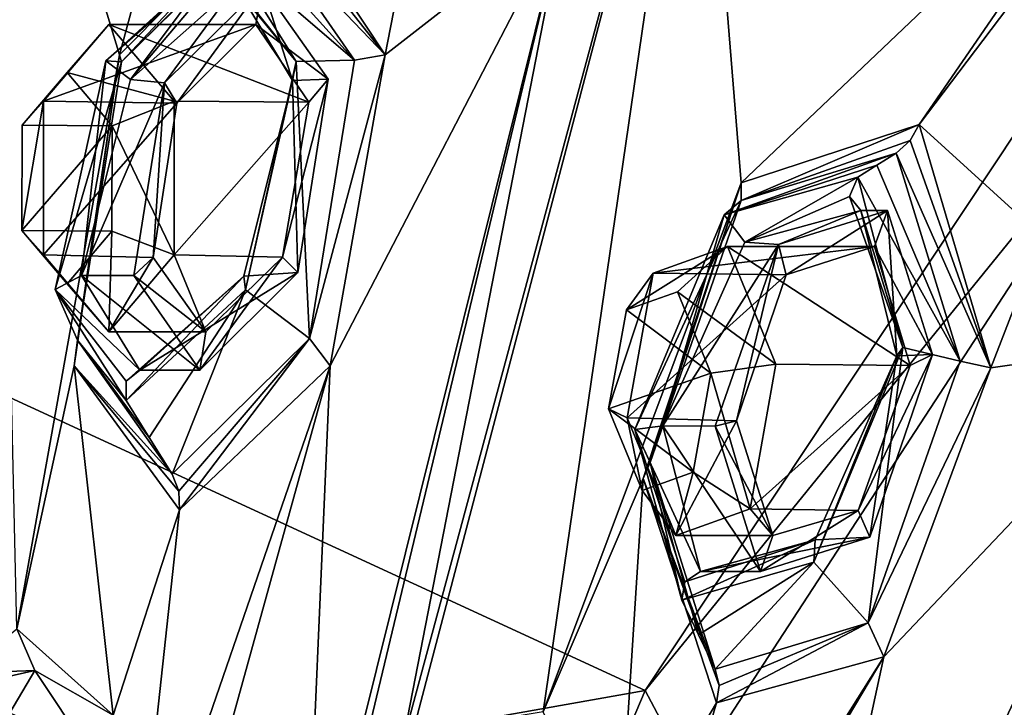
# Model space of a CAD drawing. Units: millimetres. Extents: x -128 to 55, y -55 to 199.
# Drawn here: x -68 to -58, y 81 to 89 of the extents above; entities that cross this region are included whole.
import ezdxf

# ---------------------------------------------------------------- set-up
doc = ezdxf.new("R2010")
doc.units = ezdxf.units.MM
doc.header["$LTSCALE"] = 65.185185
for name, color, linetype in [('1034', 7, 'CONTINUOUS'), ('1035', 7, 'CONTINUOUS'), ('1036', 7, 'CONTINUOUS'), ('1037', 7, 'CONTINUOUS'), ('1038', 7, 'CONTINUOUS'), ('1049', 7, 'CONTINUOUS'), ('1050', 7, 'CONTINUOUS'), ('1051', 7, 'CONTINUOUS'), ('1052', 7, 'CONTINUOUS'), ('1053', 7, 'CONTINUOUS'), ('25', 7, 'CONTINUOUS'), ('31', 7, 'CONTINUOUS'), ('477', 7, 'CONTINUOUS'), ('478', 7, 'CONTINUOUS'), ('501', 7, 'CONTINUOUS'), ('502', 7, 'CONTINUOUS'), ('503', 7, 'CONTINUOUS'), ('504', 7, 'CONTINUOUS'), ('505', 7, 'CONTINUOUS'), ('506', 7, 'CONTINUOUS'), ('507', 7, 'CONTINUOUS'), ('508', 7, 'CONTINUOUS'), ('509', 7, 'CONTINUOUS'), ('534', 7, 'CONTINUOUS'), ('535', 7, 'CONTINUOUS'), ('536', 7, 'CONTINUOUS'), ('537', 7, 'CONTINUOUS'), ('538', 7, 'CONTINUOUS'), ('539', 7, 'CONTINUOUS'), ('540', 7, 'CONTINUOUS'), ('541', 7, 'CONTINUOUS'), ('542', 7, 'CONTINUOUS'), ('629', 7, 'CONTINUOUS'), ('7', 7, 'CONTINUOUS')]:
    doc.layers.add(name, color=color, linetype=linetype)

msp = doc.modelspace()

# ---------------------------------------------------------------- linework, layer by layer
at = {"layer": '1034', "linetype": 'Continuous'}
for points in [[(-67.886, 87.407, 197.336), (-67.418, 87.955, 196.508), (-66.949, 87.399, 195.675), (-67.886, 87.407, 197.336)], [(-67.888, 86.311, 197.34), (-67.886, 87.407, 197.336), (-66.949, 87.399, 195.675), (-67.888, 86.311, 197.34)], [(-66.951, 86.304, 195.679), (-67.888, 86.311, 197.34), (-66.949, 87.399, 195.675), (-66.951, 86.304, 195.679)], [(-67.418, 85.755, 196.508), (-67.888, 86.311, 197.34), (-66.951, 86.304, 195.679), (-67.418, 85.755, 196.508)]]:
    msp.add_3dface(points, dxfattribs=at)
at = {"layer": '1035', "linetype": 'Continuous'}
for points in [[(-67.418, 87.955, 196.508), (-66.983, 88.455, 196.753), (-66.302, 87.655, 195.546), (-67.418, 87.955, 196.508)], [(-66.949, 87.399, 195.675), (-67.418, 87.955, 196.508), (-66.302, 87.655, 195.546), (-66.949, 87.399, 195.675)], [(-66.302, 86.055, 195.546), (-66.949, 87.399, 195.675), (-66.302, 87.655, 195.546), (-66.302, 86.055, 195.546)], [(-66.951, 86.304, 195.679), (-66.949, 87.399, 195.675), (-66.302, 86.055, 195.546), (-66.951, 86.304, 195.679)], [(-67.418, 85.755, 196.508), (-66.951, 86.304, 195.679), (-66.983, 85.255, 196.753), (-67.418, 85.755, 196.508)], [(-66.983, 85.255, 196.753), (-66.951, 86.304, 195.679), (-66.302, 86.055, 195.546), (-66.983, 85.255, 196.753)]]:
    msp.add_3dface(points, dxfattribs=at)
at = {"layer": '1036', "linetype": 'Continuous'}
for points in [[(-65.451, 88.455, 197.617), (-64.901, 87.644, 196.329), (-66.983, 88.455, 196.753), (-65.451, 88.455, 197.617)], [(-66.983, 88.455, 196.753), (-64.901, 87.644, 196.329), (-66.302, 87.655, 195.546), (-66.983, 88.455, 196.753)], [(-64.901, 87.644, 196.329), (-66.302, 86.055, 195.546), (-66.302, 87.655, 195.546), (-64.901, 87.644, 196.329)], [(-64.901, 87.644, 196.329), (-65.174, 86.031, 196.199), (-66.302, 86.055, 195.546), (-64.901, 87.644, 196.329)], [(-65.973, 85.255, 197.323), (-66.983, 85.255, 196.753), (-66.302, 86.055, 195.546), (-65.973, 85.255, 197.323)], [(-65.174, 86.031, 196.199), (-65.973, 85.255, 197.323), (-66.302, 86.055, 195.546), (-65.174, 86.031, 196.199)]]:
    msp.add_3dface(points, dxfattribs=at)
at = {"layer": '1037', "linetype": 'Continuous'}
for points in [[(-66.273, 87.634, 198.758), (-65.451, 88.455, 197.617), (-67.663, 87.655, 197.96), (-66.273, 87.634, 198.758)], [(-65.451, 88.455, 197.617), (-66.983, 88.455, 196.753), (-67.663, 87.655, 197.96), (-65.451, 88.455, 197.617)], [(-67.663, 86.055, 197.96), (-66.273, 87.634, 198.758), (-67.663, 87.655, 197.96), (-67.663, 86.055, 197.96)], [(-66.521, 86.027, 198.585), (-66.273, 87.634, 198.758), (-67.663, 86.055, 197.96), (-66.521, 86.027, 198.585)], [(-66.983, 85.255, 196.753), (-66.521, 86.027, 198.585), (-67.663, 86.055, 197.96), (-66.983, 85.255, 196.753)], [(-65.973, 85.255, 197.323), (-66.521, 86.027, 198.585), (-66.983, 85.255, 196.753), (-65.973, 85.255, 197.323)]]:
    msp.add_3dface(points, dxfattribs=at)
at = {"layer": '1038', "linetype": 'Continuous'}
for points in [[(-67.418, 87.955, 196.508), (-67.886, 87.407, 197.336), (-66.983, 88.455, 196.753), (-67.418, 87.955, 196.508)], [(-66.983, 88.455, 196.753), (-67.886, 87.407, 197.336), (-67.663, 87.655, 197.96), (-66.983, 88.455, 196.753)], [(-67.886, 87.407, 197.336), (-67.888, 86.311, 197.34), (-67.663, 87.655, 197.96), (-67.886, 87.407, 197.336)], [(-67.888, 86.311, 197.34), (-67.663, 86.055, 197.96), (-67.663, 87.655, 197.96), (-67.888, 86.311, 197.34)], [(-67.888, 86.311, 197.34), (-67.418, 85.755, 196.508), (-67.663, 86.055, 197.96), (-67.888, 86.311, 197.34)], [(-67.418, 85.755, 196.508), (-66.983, 85.255, 196.753), (-67.663, 86.055, 197.96), (-67.418, 85.755, 196.508)]]:
    msp.add_3dface(points, dxfattribs=at)
at = {"layer": '1049', "linetype": 'Continuous'}
for points in [[(-61.591, 85.483, 186.174), (-61.059, 85.673, 185.232), (-60.712, 84.824, 184.615), (-61.591, 85.483, 186.174)], [(-61.777, 84.455, 186.504), (-61.591, 85.483, 186.174), (-60.712, 84.824, 184.615), (-61.777, 84.455, 186.504)], [(-60.898, 83.795, 184.945), (-61.777, 84.455, 186.504), (-60.712, 84.824, 184.615), (-60.898, 83.795, 184.945)], [(-61.429, 83.605, 185.887), (-61.777, 84.455, 186.504), (-60.898, 83.795, 184.945), (-61.429, 83.605, 185.887)]]:
    msp.add_3dface(points, dxfattribs=at)
at = {"layer": '1050', "linetype": 'Continuous'}
for points in [[(-61.059, 85.673, 185.232), (-60.54, 86.143, 185.328), (-60.035, 84.917, 184.433), (-61.059, 85.673, 185.232)], [(-60.712, 84.824, 184.615), (-61.059, 85.673, 185.232), (-60.035, 84.917, 184.433), (-60.712, 84.824, 184.615)], [(-60.303, 83.413, 184.909), (-60.712, 84.824, 184.615), (-60.035, 84.917, 184.433), (-60.303, 83.413, 184.909)], [(-60.898, 83.795, 184.945), (-60.712, 84.824, 184.615), (-60.303, 83.413, 184.909), (-60.898, 83.795, 184.945)], [(-61.429, 83.605, 185.887), (-60.898, 83.795, 184.945), (-61.077, 83.136, 186.282), (-61.429, 83.605, 185.887)], [(-61.077, 83.136, 186.282), (-60.898, 83.795, 184.945), (-60.303, 83.413, 184.909), (-61.077, 83.136, 186.282)]]:
    msp.add_3dface(points, dxfattribs=at)
at = {"layer": '1051', "linetype": 'Continuous'}
for points in [[(-59.008, 86.143, 186.192), (-58.635, 84.904, 185.219), (-60.54, 86.143, 185.328), (-59.008, 86.143, 186.192)], [(-60.54, 86.143, 185.328), (-58.635, 84.904, 185.219), (-60.035, 84.917, 184.433), (-60.54, 86.143, 185.328)], [(-58.635, 84.904, 185.219), (-60.303, 83.413, 184.909), (-60.035, 84.917, 184.433), (-58.635, 84.904, 185.219)], [(-58.635, 84.904, 185.219), (-59.179, 83.395, 185.568), (-60.303, 83.413, 184.909), (-58.635, 84.904, 185.219)], [(-60.068, 83.136, 186.851), (-61.077, 83.136, 186.282), (-60.303, 83.413, 184.909), (-60.068, 83.136, 186.851)], [(-59.179, 83.395, 185.568), (-60.068, 83.136, 186.851), (-60.303, 83.413, 184.909), (-59.179, 83.395, 185.568)]]:
    msp.add_3dface(points, dxfattribs=at)
at = {"layer": '1052', "linetype": 'Continuous'}
for points in [[(-59.927, 85.849, 187.505), (-59.008, 86.143, 186.192), (-61.314, 85.865, 186.701), (-59.927, 85.849, 187.505)], [(-59.008, 86.143, 186.192), (-60.54, 86.143, 185.328), (-61.314, 85.865, 186.701), (-59.008, 86.143, 186.192)], [(-61.583, 84.361, 187.177), (-59.927, 85.849, 187.505), (-61.314, 85.865, 186.701), (-61.583, 84.361, 187.177)], [(-60.445, 84.328, 187.812), (-59.927, 85.849, 187.505), (-61.583, 84.361, 187.177), (-60.445, 84.328, 187.812)], [(-61.077, 83.136, 186.282), (-60.445, 84.328, 187.812), (-61.583, 84.361, 187.177), (-61.077, 83.136, 186.282)], [(-60.068, 83.136, 186.851), (-60.445, 84.328, 187.812), (-61.077, 83.136, 186.282), (-60.068, 83.136, 186.851)]]:
    msp.add_3dface(points, dxfattribs=at)
at = {"layer": '1053', "linetype": 'Continuous'}
for points in [[(-61.059, 85.673, 185.232), (-61.591, 85.483, 186.174), (-60.54, 86.143, 185.328), (-61.059, 85.673, 185.232)], [(-60.54, 86.143, 185.328), (-61.591, 85.483, 186.174), (-61.314, 85.865, 186.701), (-60.54, 86.143, 185.328)], [(-61.591, 85.483, 186.174), (-61.777, 84.455, 186.504), (-61.314, 85.865, 186.701), (-61.591, 85.483, 186.174)], [(-61.777, 84.455, 186.504), (-61.583, 84.361, 187.177), (-61.314, 85.865, 186.701), (-61.777, 84.455, 186.504)], [(-61.777, 84.455, 186.504), (-61.429, 83.605, 185.887), (-61.583, 84.361, 187.177), (-61.777, 84.455, 186.504)], [(-61.429, 83.605, 185.887), (-61.077, 83.136, 186.282), (-61.583, 84.361, 187.177), (-61.429, 83.605, 185.887)]]:
    msp.add_3dface(points, dxfattribs=at)
at = {"layer": '25', "linetype": 'Continuous'}
for points in [[(-61.397, 81.524, 242.035), (-56.036, 88.125, 236.011), (-56.396, 89.05, 235.587), (-61.397, 81.524, 242.035)], [(-60.924, 80.63, 242.264), (-56.036, 88.125, 236.011), (-61.397, 81.524, 242.035), (-60.924, 80.63, 242.264)], [(-65.355, 72.204, 246.99), (-60.924, 80.63, 242.264), (-61.397, 81.524, 242.035), (-65.355, 72.204, 246.99)]]:
    msp.add_3dface(points, dxfattribs=at)
at = {"layer": '31', "linetype": 'Continuous'}
for points in [[(-77.419, 88.909, 229.493), (-61.397, 81.524, 242.035), (-56.396, 89.05, 235.587), (-77.419, 88.909, 229.493)], [(-77.419, 88.909, 229.493), (-82.121, 77.854, 237.831), (-61.397, 81.524, 242.035), (-77.419, 88.909, 229.493)], [(-82.121, 77.854, 237.831), (-65.355, 72.204, 246.99), (-61.397, 81.524, 242.035), (-82.121, 77.854, 237.831)]]:
    msp.add_3dface(points, dxfattribs=at)
at = {"layer": '477', "linetype": 'Continuous'}
for points in [[(-67.754, 81.73, 198.959), (-68.506, 81.702, 200.331), (-67.939, 82.164, 199.812), (-67.754, 81.73, 198.959)], [(-66.936, 81.267, 197.709), (-67.754, 81.73, 198.959), (-67.939, 82.164, 199.812), (-66.936, 81.267, 197.709)], [(-67.201, 80.903, 197.703), (-67.754, 81.73, 198.959), (-66.936, 81.267, 197.709), (-67.201, 80.903, 197.703)]]:
    msp.add_3dface(points, dxfattribs=at)
at = {"layer": '478', "linetype": 'Continuous'}
for points in [[(-68.506, 81.702, 200.331), (-67.754, 81.73, 198.959), (-68.479, 81.567, 199.423), (-68.506, 81.702, 200.331)], [(-68.479, 81.567, 199.423), (-67.754, 81.73, 198.959), (-68.012, 81.291, 198.402), (-68.479, 81.567, 199.423)], [(-67.754, 81.73, 198.959), (-67.201, 80.903, 197.703), (-68.012, 81.291, 198.402), (-67.754, 81.73, 198.959)]]:
    msp.add_3dface(points, dxfattribs=at)
at = {"layer": '501', "linetype": 'Continuous'}
for points in [[(-66.401, 87.847, 199.076), (-65.381, 88.855, 197.656), (-66.273, 87.634, 198.758), (-66.401, 87.847, 199.076)], [(-65.381, 88.855, 197.656), (-65.451, 88.455, 197.617), (-66.273, 87.634, 198.758), (-65.381, 88.855, 197.656)], [(-65.381, 88.855, 197.656), (-64.699, 87.884, 196.072), (-65.451, 88.455, 197.617), (-65.381, 88.855, 197.656)], [(-65.451, 88.455, 197.617), (-64.699, 87.884, 196.072), (-64.901, 87.644, 196.329), (-65.451, 88.455, 197.617)], [(-64.699, 87.884, 196.072), (-65.015, 85.872, 195.864), (-65.174, 86.031, 196.199), (-64.699, 87.884, 196.072)], [(-64.901, 87.644, 196.329), (-64.699, 87.884, 196.072), (-65.174, 86.031, 196.199), (-64.901, 87.644, 196.329)], [(-66.722, 85.841, 198.879), (-66.401, 87.847, 199.076), (-66.521, 86.027, 198.585), (-66.722, 85.841, 198.879)], [(-66.521, 86.027, 198.585), (-66.401, 87.847, 199.076), (-66.273, 87.634, 198.758), (-66.521, 86.027, 198.585)], [(-65.973, 85.255, 197.323), (-66.722, 85.841, 198.879), (-66.521, 86.027, 198.585), (-65.973, 85.255, 197.323)], [(-65.015, 85.872, 195.864), (-66.034, 84.855, 197.288), (-65.174, 86.031, 196.199), (-65.015, 85.872, 195.864)], [(-65.174, 86.031, 196.199), (-66.034, 84.855, 197.288), (-65.973, 85.255, 197.323), (-65.174, 86.031, 196.199)], [(-66.034, 84.855, 197.288), (-66.722, 85.841, 198.879), (-65.973, 85.255, 197.323), (-66.034, 84.855, 197.288)]]:
    msp.add_3dface(points, dxfattribs=at)
at = {"layer": '502', "linetype": 'Continuous'}
for points in [[(-65.659, 88.855, 197.5), (-66.401, 87.847, 199.076), (-66.757, 87.88, 198.853), (-65.659, 88.855, 197.5)], [(-65.381, 88.855, 197.656), (-66.401, 87.847, 199.076), (-65.659, 88.855, 197.5), (-65.381, 88.855, 197.656)], [(-66.757, 87.88, 198.853), (-66.401, 87.847, 199.076), (-67.266, 85.842, 198.573), (-66.757, 87.88, 198.853)], [(-66.401, 87.847, 199.076), (-66.722, 85.841, 198.879), (-67.266, 85.842, 198.573), (-66.401, 87.847, 199.076)], [(-66.722, 85.841, 198.879), (-66.034, 84.855, 197.288), (-67.266, 85.842, 198.573), (-66.722, 85.841, 198.879)], [(-67.266, 85.842, 198.573), (-66.034, 84.855, 197.288), (-66.659, 84.855, 196.936), (-67.266, 85.842, 198.573)]]:
    msp.add_3dface(points, dxfattribs=at)
at = {"layer": '503', "linetype": 'Continuous'}
for points in [[(-65.381, 88.855, 197.656), (-65.659, 88.855, 197.5), (-65.069, 87.871, 195.854), (-65.381, 88.855, 197.656)], [(-64.699, 87.884, 196.072), (-65.381, 88.855, 197.656), (-65.069, 87.871, 195.854), (-64.699, 87.884, 196.072)], [(-65.015, 85.872, 195.864), (-64.699, 87.884, 196.072), (-65.069, 87.871, 195.854), (-65.015, 85.872, 195.864)], [(-65.577, 85.834, 195.572), (-65.015, 85.872, 195.864), (-65.069, 87.871, 195.854), (-65.577, 85.834, 195.572)], [(-66.034, 84.855, 197.288), (-65.015, 85.872, 195.864), (-66.659, 84.855, 196.936), (-66.034, 84.855, 197.288)], [(-66.659, 84.855, 196.936), (-65.015, 85.872, 195.864), (-65.577, 85.834, 195.572), (-66.659, 84.855, 196.936)]]:
    msp.add_3dface(points, dxfattribs=at)
at = {"layer": '504', "linetype": 'Continuous'}
for points in [[(-65.802, 89.008, 197.419), (-65.755, 89.222, 197.446), (-65.031, 88.07, 195.539), (-65.802, 89.008, 197.419)], [(-65.659, 88.855, 197.5), (-65.802, 89.008, 197.419), (-65.031, 88.07, 195.539), (-65.659, 88.855, 197.5)], [(-65.069, 87.871, 195.854), (-65.659, 88.855, 197.5), (-65.031, 88.07, 195.539), (-65.069, 87.871, 195.854)], [(-65.559, 85.693, 195.24), (-65.069, 87.871, 195.854), (-65.031, 88.07, 195.539), (-65.559, 85.693, 195.24)], [(-65.577, 85.834, 195.572), (-65.069, 87.871, 195.854), (-65.559, 85.693, 195.24), (-65.577, 85.834, 195.572)], [(-66.659, 84.855, 196.936), (-65.577, 85.834, 195.572), (-66.801, 84.741, 196.856), (-66.659, 84.855, 196.936)], [(-66.801, 84.741, 196.856), (-65.577, 85.834, 195.572), (-66.801, 84.539, 196.856), (-66.801, 84.741, 196.856)], [(-66.801, 84.539, 196.856), (-65.577, 85.834, 195.572), (-65.559, 85.693, 195.24), (-66.801, 84.539, 196.856)]]:
    msp.add_3dface(points, dxfattribs=at)
at = {"layer": '505', "linetype": 'Continuous'}
for points in [[(-65.399, 89.492, 197.647), (-64.425, 88.082, 195.372), (-65.577, 89.357, 197.546), (-65.399, 89.492, 197.647)], [(-64.425, 88.082, 195.372), (-65.755, 89.222, 197.446), (-65.577, 89.357, 197.546), (-64.425, 88.082, 195.372)], [(-65.031, 88.07, 195.539), (-65.755, 89.222, 197.446), (-64.425, 88.082, 195.372), (-65.031, 88.07, 195.539)], [(-65.559, 85.693, 195.24), (-65.031, 88.07, 195.539), (-64.893, 85.185, 195.107), (-65.559, 85.693, 195.24)], [(-64.893, 85.185, 195.107), (-65.031, 88.07, 195.539), (-64.425, 88.082, 195.372), (-64.893, 85.185, 195.107)], [(-66.801, 84.539, 196.856), (-65.559, 85.693, 195.24), (-66.562, 84.156, 196.99), (-66.801, 84.539, 196.856)], [(-66.562, 84.156, 196.99), (-65.559, 85.693, 195.24), (-66.323, 83.774, 197.125), (-66.562, 84.156, 196.99)], [(-66.323, 83.774, 197.125), (-65.559, 85.693, 195.24), (-64.893, 85.185, 195.107), (-66.323, 83.774, 197.125)]]:
    msp.add_3dface(points, dxfattribs=at)
at = {"layer": '506', "linetype": 'Continuous'}
for points in [[(-65.399, 89.492, 197.647), (-65.577, 89.357, 197.546), (-67.012, 88.074, 199.048), (-65.399, 89.492, 197.647)], [(-66.849, 88.065, 199.664), (-65.399, 89.492, 197.647), (-67.012, 88.074, 199.048), (-66.849, 88.065, 199.664)], [(-65.577, 89.357, 197.546), (-65.755, 89.222, 197.446), (-67.012, 88.074, 199.048), (-65.577, 89.357, 197.546)], [(-67.542, 85.695, 198.753), (-66.849, 88.065, 199.664), (-67.012, 88.074, 199.048), (-67.542, 85.695, 198.753)], [(-67.308, 85.17, 199.387), (-66.849, 88.065, 199.664), (-67.542, 85.695, 198.753), (-67.308, 85.17, 199.387)], [(-66.801, 84.539, 196.856), (-67.308, 85.17, 199.387), (-67.542, 85.695, 198.753), (-66.801, 84.539, 196.856)], [(-66.801, 84.539, 196.856), (-66.562, 84.156, 196.99), (-67.308, 85.17, 199.387), (-66.801, 84.539, 196.856)], [(-66.562, 84.156, 196.99), (-66.323, 83.774, 197.125), (-67.308, 85.17, 199.387), (-66.562, 84.156, 196.99)]]:
    msp.add_3dface(points, dxfattribs=at)
at = {"layer": '507', "linetype": 'Continuous'}
for points in [[(-65.755, 89.222, 197.446), (-66.757, 87.88, 198.853), (-67.012, 88.074, 199.048), (-65.755, 89.222, 197.446)], [(-66.757, 87.88, 198.853), (-65.755, 89.222, 197.446), (-65.802, 89.008, 197.419), (-66.757, 87.88, 198.853)], [(-65.659, 88.855, 197.5), (-66.757, 87.88, 198.853), (-65.802, 89.008, 197.419), (-65.659, 88.855, 197.5)], [(-67.266, 85.842, 198.573), (-67.542, 85.695, 198.753), (-67.012, 88.074, 199.048), (-67.266, 85.842, 198.573)], [(-66.757, 87.88, 198.853), (-67.266, 85.842, 198.573), (-67.012, 88.074, 199.048), (-66.757, 87.88, 198.853)], [(-67.266, 85.842, 198.573), (-66.659, 84.855, 196.936), (-67.542, 85.695, 198.753), (-67.266, 85.842, 198.573)], [(-66.659, 84.855, 196.936), (-66.801, 84.741, 196.856), (-67.542, 85.695, 198.753), (-66.659, 84.855, 196.936)], [(-66.801, 84.741, 196.856), (-66.801, 84.539, 196.856), (-67.542, 85.695, 198.753), (-66.801, 84.741, 196.856)]]:
    msp.add_3dface(points, dxfattribs=at)
at = {"layer": '508', "linetype": 'Continuous'}
for points in [[(-65.212, 89.808, 197.752), (-66.849, 88.065, 199.664), (-66.87, 88.138, 200.049), (-65.212, 89.808, 197.752)], [(-66.849, 88.065, 199.664), (-65.212, 89.808, 197.752), (-65.278, 89.628, 197.715), (-66.849, 88.065, 199.664)], [(-65.399, 89.492, 197.647), (-66.849, 88.065, 199.664), (-65.278, 89.628, 197.715), (-65.399, 89.492, 197.647)], [(-66.87, 88.138, 200.049), (-67.308, 85.17, 199.387), (-67.345, 84.9, 199.666), (-66.87, 88.138, 200.049)], [(-66.849, 88.065, 199.664), (-67.308, 85.17, 199.387), (-66.87, 88.138, 200.049), (-66.849, 88.065, 199.664)], [(-67.308, 85.17, 199.387), (-66.323, 83.774, 197.125), (-67.345, 84.9, 199.666), (-67.308, 85.17, 199.387)], [(-67.345, 84.9, 199.666), (-66.323, 83.774, 197.125), (-66.253, 83.596, 197.165), (-67.345, 84.9, 199.666)], [(-66.248, 83.402, 197.168), (-67.345, 84.9, 199.666), (-66.253, 83.596, 197.165), (-66.248, 83.402, 197.168)]]:
    msp.add_3dface(points, dxfattribs=at)
at = {"layer": '509', "linetype": 'Continuous'}
for points in [[(-65.278, 89.628, 197.715), (-65.212, 89.808, 197.752), (-64.104, 88.137, 195.144), (-65.278, 89.628, 197.715)], [(-65.399, 89.492, 197.647), (-65.278, 89.628, 197.715), (-64.104, 88.137, 195.144), (-65.399, 89.492, 197.647)], [(-64.425, 88.082, 195.372), (-65.399, 89.492, 197.647), (-64.104, 88.137, 195.144), (-64.425, 88.082, 195.372)], [(-64.893, 85.185, 195.107), (-64.425, 88.082, 195.372), (-64.104, 88.137, 195.144), (-64.893, 85.185, 195.107)], [(-64.678, 84.9, 194.937), (-64.893, 85.185, 195.107), (-64.104, 88.137, 195.144), (-64.678, 84.9, 194.937)], [(-66.323, 83.774, 197.125), (-64.893, 85.185, 195.107), (-66.253, 83.596, 197.165), (-66.323, 83.774, 197.125)], [(-64.893, 85.185, 195.107), (-66.248, 83.402, 197.168), (-66.253, 83.596, 197.165), (-64.893, 85.185, 195.107)], [(-66.248, 83.402, 197.168), (-64.893, 85.185, 195.107), (-64.678, 84.9, 194.937), (-66.248, 83.402, 197.168)]]:
    msp.add_3dface(points, dxfattribs=at)
at = {"layer": '534', "linetype": 'Continuous'}
for points in [[(-60.009, 86.165, 187.741), (-58.871, 86.518, 186.112), (-59.927, 85.849, 187.505), (-60.009, 86.165, 187.741)], [(-58.871, 86.518, 186.112), (-59.008, 86.143, 186.192), (-59.927, 85.849, 187.505), (-58.871, 86.518, 186.112)], [(-58.871, 86.518, 186.112), (-58.403, 85.019, 184.907), (-59.008, 86.143, 186.192), (-58.871, 86.518, 186.112)], [(-60.667, 84.275, 188.142), (-60.009, 86.165, 187.741), (-60.445, 84.328, 187.812), (-60.667, 84.275, 188.142)], [(-60.445, 84.328, 187.812), (-60.009, 86.165, 187.741), (-59.927, 85.849, 187.505), (-60.445, 84.328, 187.812)], [(-59.008, 86.143, 186.192), (-58.403, 85.019, 184.907), (-58.635, 84.904, 185.219), (-59.008, 86.143, 186.192)], [(-58.403, 85.019, 184.907), (-59.058, 83.119, 185.3), (-59.179, 83.395, 185.568), (-58.403, 85.019, 184.907)], [(-58.635, 84.904, 185.219), (-58.403, 85.019, 184.907), (-59.179, 83.395, 185.568), (-58.635, 84.904, 185.219)], [(-60.068, 83.136, 186.851), (-60.667, 84.275, 188.142), (-60.445, 84.328, 187.812), (-60.068, 83.136, 186.851)], [(-60.196, 82.76, 186.936), (-60.667, 84.275, 188.142), (-60.068, 83.136, 186.851), (-60.196, 82.76, 186.936)], [(-59.058, 83.119, 185.3), (-60.196, 82.76, 186.936), (-59.179, 83.395, 185.568), (-59.058, 83.119, 185.3)], [(-59.179, 83.395, 185.568), (-60.196, 82.76, 186.936), (-60.068, 83.136, 186.851), (-59.179, 83.395, 185.568)]]:
    msp.add_3dface(points, dxfattribs=at)
at = {"layer": '535', "linetype": 'Continuous'}
for points in [[(-59.149, 86.518, 185.956), (-60.009, 86.165, 187.741), (-60.36, 86.189, 187.509), (-59.149, 86.518, 185.956)], [(-58.871, 86.518, 186.112), (-60.009, 86.165, 187.741), (-59.149, 86.518, 185.956), (-58.871, 86.518, 186.112)], [(-60.36, 86.189, 187.509), (-60.009, 86.165, 187.741), (-61.211, 84.277, 187.836), (-60.36, 86.189, 187.509)], [(-60.009, 86.165, 187.741), (-60.667, 84.275, 188.142), (-61.211, 84.277, 187.836), (-60.009, 86.165, 187.741)], [(-60.667, 84.275, 188.142), (-60.196, 82.76, 186.936), (-61.211, 84.277, 187.836), (-60.667, 84.275, 188.142)], [(-61.211, 84.277, 187.836), (-60.196, 82.76, 186.936), (-60.821, 82.76, 186.583), (-61.211, 84.277, 187.836)]]:
    msp.add_3dface(points, dxfattribs=at)
at = {"layer": '536', "linetype": 'Continuous'}
for points in [[(-58.871, 86.518, 186.112), (-59.149, 86.518, 185.956), (-58.776, 85.004, 184.694), (-58.871, 86.518, 186.112)], [(-58.403, 85.019, 184.907), (-58.871, 86.518, 186.112), (-58.776, 85.004, 184.694), (-58.403, 85.019, 184.907)], [(-59.058, 83.119, 185.3), (-58.403, 85.019, 184.907), (-58.776, 85.004, 184.694), (-59.058, 83.119, 185.3)], [(-59.625, 83.091, 185.019), (-59.058, 83.119, 185.3), (-58.776, 85.004, 184.694), (-59.625, 83.091, 185.019)], [(-60.196, 82.76, 186.936), (-59.058, 83.119, 185.3), (-60.821, 82.76, 186.583), (-60.196, 82.76, 186.936)], [(-60.821, 82.76, 186.583), (-59.058, 83.119, 185.3), (-59.625, 83.091, 185.019), (-60.821, 82.76, 186.583)]]:
    msp.add_3dface(points, dxfattribs=at)
at = {"layer": '537', "linetype": 'Continuous'}
for points in [[(-59.267, 86.662, 185.829), (-59.183, 86.863, 185.792), (-58.713, 85.091, 184.335), (-59.267, 86.662, 185.829)], [(-59.149, 86.518, 185.956), (-59.267, 86.662, 185.829), (-58.713, 85.091, 184.335), (-59.149, 86.518, 185.956)], [(-58.776, 85.004, 184.694), (-59.149, 86.518, 185.956), (-58.713, 85.091, 184.335), (-58.776, 85.004, 184.694)], [(-59.64, 82.857, 184.744), (-58.776, 85.004, 184.694), (-58.713, 85.091, 184.335), (-59.64, 82.857, 184.744)], [(-59.625, 83.091, 185.019), (-58.776, 85.004, 184.694), (-59.64, 82.857, 184.744), (-59.625, 83.091, 185.019)], [(-60.982, 82.652, 186.538), (-59.625, 83.091, 185.019), (-61.016, 82.462, 186.598), (-60.982, 82.652, 186.538)], [(-61.016, 82.462, 186.598), (-59.625, 83.091, 185.019), (-59.64, 82.857, 184.744), (-61.016, 82.462, 186.598)], [(-60.821, 82.76, 186.583), (-59.625, 83.091, 185.019), (-60.982, 82.652, 186.538), (-60.821, 82.76, 186.583)]]:
    msp.add_3dface(points, dxfattribs=at)
at = {"layer": '538', "linetype": 'Continuous'}
for points in [[(-58.782, 87.116, 185.913), (-58.117, 84.951, 184.188), (-58.982, 86.99, 185.853), (-58.782, 87.116, 185.913)], [(-58.117, 84.951, 184.188), (-59.183, 86.863, 185.792), (-58.982, 86.99, 185.853), (-58.117, 84.951, 184.188)], [(-58.713, 85.091, 184.335), (-59.183, 86.863, 185.792), (-58.117, 84.951, 184.188), (-58.713, 85.091, 184.335)], [(-59.64, 82.857, 184.744), (-58.713, 85.091, 184.335), (-59.073, 82.228, 184.786), (-59.64, 82.857, 184.744)], [(-59.073, 82.228, 184.786), (-58.713, 85.091, 184.335), (-58.117, 84.951, 184.188), (-59.073, 82.228, 184.786)], [(-61.016, 82.462, 186.598), (-59.64, 82.857, 184.744), (-60.842, 82.103, 186.846), (-61.016, 82.462, 186.598)], [(-60.842, 82.103, 186.846), (-59.64, 82.857, 184.744), (-60.667, 81.743, 187.095), (-60.842, 82.103, 186.846)], [(-60.667, 81.743, 187.095), (-59.64, 82.857, 184.744), (-59.073, 82.228, 184.786), (-60.667, 81.743, 187.095)]]:
    msp.add_3dface(points, dxfattribs=at)
at = {"layer": '539', "linetype": 'Continuous'}
for points in [[(-58.782, 87.116, 185.913), (-58.982, 86.99, 185.853), (-60.573, 86.473, 187.631), (-58.782, 87.116, 185.913)], [(-60.398, 86.621, 188.226), (-58.782, 87.116, 185.913), (-60.573, 86.473, 187.631), (-60.398, 86.621, 188.226)], [(-58.982, 86.99, 185.853), (-59.183, 86.863, 185.792), (-60.573, 86.473, 187.631), (-58.982, 86.99, 185.853)], [(-61.344, 83.895, 188.812), (-60.398, 86.621, 188.226), (-61.504, 84.238, 188.045), (-61.344, 83.895, 188.812)], [(-61.504, 84.238, 188.045), (-60.398, 86.621, 188.226), (-60.573, 86.473, 187.631), (-61.504, 84.238, 188.045)], [(-61.016, 82.462, 186.598), (-61.344, 83.895, 188.812), (-61.504, 84.238, 188.045), (-61.016, 82.462, 186.598)], [(-61.016, 82.462, 186.598), (-60.842, 82.103, 186.846), (-61.344, 83.895, 188.812), (-61.016, 82.462, 186.598)], [(-60.842, 82.103, 186.846), (-60.667, 81.743, 187.095), (-61.344, 83.895, 188.812), (-60.842, 82.103, 186.846)]]:
    msp.add_3dface(points, dxfattribs=at)
at = {"layer": '540', "linetype": 'Continuous'}
for points in [[(-59.183, 86.863, 185.792), (-60.36, 86.189, 187.509), (-60.573, 86.473, 187.631), (-59.183, 86.863, 185.792)], [(-60.36, 86.189, 187.509), (-59.183, 86.863, 185.792), (-59.267, 86.662, 185.829), (-60.36, 86.189, 187.509)], [(-59.149, 86.518, 185.956), (-60.36, 86.189, 187.509), (-59.267, 86.662, 185.829), (-59.149, 86.518, 185.956)], [(-61.211, 84.277, 187.836), (-61.504, 84.238, 188.045), (-60.573, 86.473, 187.631), (-61.211, 84.277, 187.836)], [(-60.36, 86.189, 187.509), (-61.211, 84.277, 187.836), (-60.573, 86.473, 187.631), (-60.36, 86.189, 187.509)], [(-61.211, 84.277, 187.836), (-60.821, 82.76, 186.583), (-61.504, 84.238, 188.045), (-61.211, 84.277, 187.836)], [(-60.821, 82.76, 186.583), (-60.982, 82.652, 186.538), (-61.504, 84.238, 188.045), (-60.821, 82.76, 186.583)], [(-60.982, 82.652, 186.538), (-61.016, 82.462, 186.598), (-61.504, 84.238, 188.045), (-60.982, 82.652, 186.538)]]:
    msp.add_3dface(points, dxfattribs=at)
at = {"layer": '541', "linetype": 'Continuous'}
for points in [[(-58.542, 87.413, 185.924), (-60.398, 86.621, 188.226), (-60.397, 86.807, 188.571), (-58.542, 87.413, 185.924)], [(-60.398, 86.621, 188.226), (-58.542, 87.413, 185.924), (-58.638, 87.245, 185.94), (-60.398, 86.621, 188.226)], [(-58.782, 87.116, 185.913), (-60.398, 86.621, 188.226), (-58.638, 87.245, 185.94), (-58.782, 87.116, 185.913)], [(-60.397, 86.807, 188.571), (-61.344, 83.895, 188.812), (-61.419, 83.73, 189.158), (-60.397, 86.807, 188.571)], [(-60.398, 86.621, 188.226), (-61.344, 83.895, 188.812), (-60.397, 86.807, 188.571), (-60.398, 86.621, 188.226)], [(-61.344, 83.895, 188.812), (-60.667, 81.743, 187.095), (-61.419, 83.73, 189.158), (-61.344, 83.895, 188.812)], [(-61.419, 83.73, 189.158), (-60.667, 81.743, 187.095), (-60.627, 81.576, 187.187), (-61.419, 83.73, 189.158)], [(-60.654, 81.394, 187.248), (-61.419, 83.73, 189.158), (-60.627, 81.576, 187.187), (-60.654, 81.394, 187.248)]]:
    msp.add_3dface(points, dxfattribs=at)
at = {"layer": '542', "linetype": 'Continuous'}
for points in [[(-58.638, 87.245, 185.94), (-58.542, 87.413, 185.924), (-57.798, 84.881, 183.961), (-58.638, 87.245, 185.94)], [(-58.782, 87.116, 185.913), (-58.638, 87.245, 185.94), (-57.798, 84.881, 183.961), (-58.782, 87.116, 185.913)], [(-58.117, 84.951, 184.188), (-58.782, 87.116, 185.913), (-57.798, 84.881, 183.961), (-58.117, 84.951, 184.188)], [(-59.073, 82.228, 184.786), (-58.117, 84.951, 184.188), (-57.798, 84.881, 183.961), (-59.073, 82.228, 184.786)], [(-58.912, 81.873, 184.713), (-59.073, 82.228, 184.786), (-57.798, 84.881, 183.961), (-58.912, 81.873, 184.713)], [(-60.667, 81.743, 187.095), (-59.073, 82.228, 184.786), (-60.627, 81.576, 187.187), (-60.667, 81.743, 187.095)], [(-59.073, 82.228, 184.786), (-60.654, 81.394, 187.248), (-60.627, 81.576, 187.187), (-59.073, 82.228, 184.786)], [(-60.654, 81.394, 187.248), (-59.073, 82.228, 184.786), (-58.912, 81.873, 184.713), (-60.654, 81.394, 187.248)]]:
    msp.add_3dface(points, dxfattribs=at)
at = {"layer": '629', "linetype": 'Continuous'}
for points in [[(-66.87, 88.138, 200.049), (-68.175, 92.429, 204.452), (-64.232, 97.903, 199.909), (-66.87, 88.138, 200.049)], [(-65.212, 89.808, 197.752), (-66.87, 88.138, 200.049), (-64.232, 97.903, 199.909), (-65.212, 89.808, 197.752)], [(-67.939, 82.164, 199.812), (-68.175, 92.429, 204.452), (-66.87, 88.138, 200.049), (-67.939, 82.164, 199.812)], [(-62.244, 89.586, 192.584), (-60.849, 92.371, 191.46), (-63.925, 80.971, 192.414), (-62.244, 89.586, 192.584)], [(-63.925, 80.971, 192.414), (-60.849, 92.371, 191.46), (-63.82, 81.076, 192.268), (-63.925, 80.971, 192.414)], [(-63.82, 81.076, 192.268), (-60.849, 92.371, 191.46), (-62.46, 81.302, 190.097), (-63.82, 81.076, 192.268)], [(-62.46, 81.302, 190.097), (-60.849, 92.371, 191.46), (-60.397, 86.807, 188.571), (-62.46, 81.302, 190.097)], [(-60.849, 92.371, 191.46), (-56.247, 90.749, 183.753), (-60.397, 86.807, 188.571), (-60.849, 92.371, 191.46)], [(-56.247, 90.749, 183.753), (-58.542, 87.413, 185.924), (-60.397, 86.807, 188.571), (-56.247, 90.749, 183.753)], [(-56.247, 90.749, 183.753), (-57.042, 89.392, 184.402), (-58.542, 87.413, 185.924), (-56.247, 90.749, 183.753)], [(-65.212, 89.808, 197.752), (-63.817, 89.617, 195.242), (-64.104, 88.137, 195.144), (-65.212, 89.808, 197.752)], [(-64.678, 84.9, 194.937), (-62.244, 89.586, 192.584), (-64.946, 78.725, 193.516), (-64.678, 84.9, 194.937)], [(-62.244, 89.586, 192.584), (-64.538, 80.02, 193.175), (-64.946, 78.725, 193.516), (-62.244, 89.586, 192.584)], [(-62.244, 89.586, 192.584), (-64.678, 84.9, 194.937), (-64.104, 88.137, 195.144), (-62.244, 89.586, 192.584)], [(-62.244, 89.586, 192.584), (-63.925, 80.971, 192.414), (-64.538, 80.02, 193.175), (-62.244, 89.586, 192.584)], [(-63.817, 89.617, 195.242), (-62.244, 89.586, 192.584), (-64.104, 88.137, 195.144), (-63.817, 89.617, 195.242)], [(-57.042, 89.392, 184.402), (-57.264, 86.252, 183.622), (-58.542, 87.413, 185.924), (-57.042, 89.392, 184.402)], [(-67.939, 82.164, 199.812), (-66.87, 88.138, 200.049), (-67.345, 84.9, 199.666), (-67.939, 82.164, 199.812)], [(-58.542, 87.413, 185.924), (-57.264, 86.252, 183.622), (-57.798, 84.881, 183.961), (-58.542, 87.413, 185.924)], [(-55.788, 85.166, 181.136), (-53.974, 87.214, 179.269), (-58.896, 77.303, 183.496), (-55.788, 85.166, 181.136)], [(-58.896, 77.303, 183.496), (-53.974, 87.214, 179.269), (-58.778, 77.341, 183.329), (-58.896, 77.303, 183.496)], [(-58.778, 77.341, 183.329), (-53.974, 87.214, 179.269), (-57.456, 76.678, 181.224), (-58.778, 77.341, 183.329)], [(-62.46, 81.302, 190.097), (-60.397, 86.807, 188.571), (-61.419, 83.73, 189.158), (-62.46, 81.302, 190.097)], [(-57.264, 86.252, 183.622), (-55.788, 85.166, 181.136), (-57.798, 84.881, 183.961), (-57.264, 86.252, 183.622)], [(-58.912, 81.873, 184.713), (-55.788, 85.166, 181.136), (-60.251, 75.693, 185.191), (-58.912, 81.873, 184.713)], [(-55.788, 85.166, 181.136), (-59.64, 76.74, 184.49), (-60.251, 75.693, 185.191), (-55.788, 85.166, 181.136)], [(-55.788, 85.166, 181.136), (-58.896, 77.303, 183.496), (-59.64, 76.74, 184.49), (-55.788, 85.166, 181.136)], [(-55.788, 85.166, 181.136), (-58.912, 81.873, 184.713), (-57.798, 84.881, 183.961), (-55.788, 85.166, 181.136)], [(-66.936, 81.267, 197.709), (-67.939, 82.164, 199.812), (-67.345, 84.9, 199.666), (-66.936, 81.267, 197.709)], [(-66.73, 78.947, 196.671), (-64.678, 84.9, 194.937), (-67.588, 74.394, 197.088), (-66.73, 78.947, 196.671)], [(-64.678, 84.9, 194.937), (-64.946, 78.725, 193.516), (-67.588, 74.394, 197.088), (-64.678, 84.9, 194.937)], [(-66.936, 81.267, 197.709), (-67.345, 84.9, 199.666), (-66.248, 83.402, 197.168), (-66.936, 81.267, 197.709)], [(-66.73, 78.947, 196.671), (-66.248, 83.402, 197.168), (-64.678, 84.9, 194.937), (-66.73, 78.947, 196.671)], [(-61.676, 79.664, 188.383), (-62.46, 81.302, 190.097), (-61.419, 83.73, 189.158), (-61.676, 79.664, 188.383)], [(-61.676, 79.664, 188.383), (-61.419, 83.73, 189.158), (-60.654, 81.394, 187.248), (-61.676, 79.664, 188.383)], [(-66.73, 78.947, 196.671), (-66.936, 81.267, 197.709), (-66.248, 83.402, 197.168), (-66.73, 78.947, 196.671)], [(-62.479, 75.875, 188.742), (-61.89, 77.14, 188.089), (-58.912, 81.873, 184.713), (-62.479, 75.875, 188.742)], [(-62.479, 75.875, 188.742), (-58.912, 81.873, 184.713), (-60.251, 75.693, 185.191), (-62.479, 75.875, 188.742)], [(-61.89, 77.14, 188.089), (-60.654, 81.394, 187.248), (-58.912, 81.873, 184.713), (-61.89, 77.14, 188.089)], [(-61.89, 77.14, 188.089), (-61.676, 79.664, 188.383), (-60.654, 81.394, 187.248), (-61.89, 77.14, 188.089)]]:
    msp.add_3dface(points, dxfattribs=at)
at = {"layer": '7', "linetype": 'Continuous'}
for points in [[(-60.924, 80.63, 242.264), (-58.157, 50.104, 238.947), (-56.036, 88.125, 236.011), (-60.924, 80.63, 242.264)], [(-58.157, 50.104, 238.947), (-48.137, 50.103, 225.892), (-56.036, 88.125, 236.011), (-58.157, 50.104, 238.947)]]:
    msp.add_3dface(points, dxfattribs=at)

doc.saveas('drawing.dxf')
